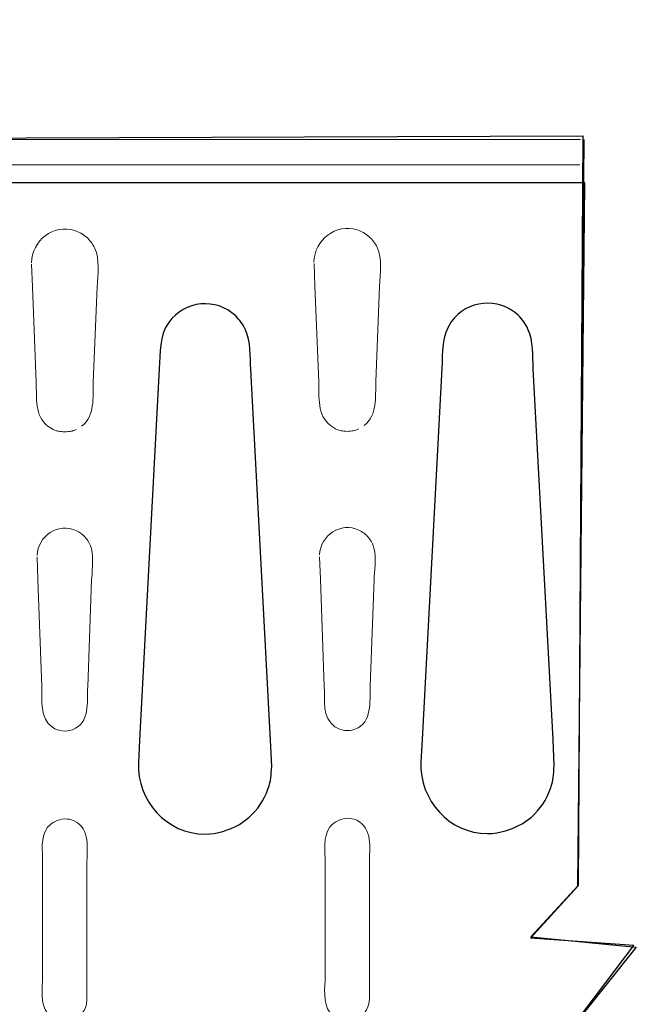
# Model space of a CAD drawing. Units: millimetres. Extents: x -51 to 51, y -34 to 34.
# Drawn here: x -27 to -20, y -25 to -15 of the extents above; entities that cross this region are included whole.
import ezdxf

# ---------------------------------------------------------------- set-up
doc = ezdxf.new("R2010")
doc.units = ezdxf.units.MM
doc.header["$MEASUREMENT"] = 0
doc.layers.add('Ilustrace', color=7, linetype='Continuous')

msp = doc.modelspace()

# ---------------------------------------------------------------- linework, layer by layer
at = {"layer": 'Ilustrace', "color": 251}
msp.add_open_spline([(-20.9321, -16.0386), (-20.9321, -16.0386), (-37.4851, -16.0964), (-37.4851, -16.0964), (-37.4851, -16.0964), (-37.4851, -16.0964), (-37.4976, -14.856), (-37.4976, -14.856), (-37.4976, -14.856), (-37.4976, -14.856), (-39.1389, -14.8188), (-39.1389, -14.8188), (-39.1389, -14.8188), (-39.1389, -14.8188), (-39.1678, -16.0715), (-39.1678, -16.0715), (-39.1678, -16.0715), (-39.1678, -16.0715), (-45.4453, -16.0778), (-45.4453, -16.0778), (-45.4453, -16.0778), (-45.4453, -16.0778), (-45.4761, -16.9979), (-45.4761, -16.9979), (-45.4761, -16.9979), (-45.4761, -16.9979), (-46.6255, -16.9938), (-46.6255, -16.9938), (-46.6255, -16.9938), (-46.6255, -16.9938), (-46.642, -31.5295), (-46.642, -31.5295), (-46.642, -31.5295), (-46.642, -31.5295), (-45.4637, -31.5502), (-45.4637, -31.5502), (-45.4637, -31.5502), (-45.4637, -31.5502), (-45.4473, -32.4762), (-45.4473, -32.4762), (-45.4473, -32.4762), (-45.4473, -32.4762), (-41.2966, -32.4845), (-41.2966, -32.4845), (-41.2966, -32.4845), (-41.2966, -32.4845), (-41.2386, -33.7082), (-41.2386, -33.7082), (-41.2386, -33.7082), (-41.2386, -33.7082), (-39.6139, -33.6999), (-39.6139, -33.6999), (-39.6139, -33.6999), (-39.6139, -33.6999), (-39.6036, -32.4763), (-39.6036, -32.4763), (-39.6036, -32.4763), (-39.6036, -32.4763), (-20.9671, -32.4804), (-20.9671, -32.4804), (-20.9671, -32.4804), (-20.9671, -32.4804), (-20.9672, -25.2953), (-20.9672, -25.2953), (-20.9672, -25.2953), (-20.9672, -25.2953), (-20.3719, -24.5512), (-20.3719, -24.5512), (-20.3719, -24.5512), (-20.3719, -24.5512), (-21.4799, -24.4437), (-21.4799, -24.4437), (-21.4799, -24.4437), (-21.4799, -24.4437), (-20.9838, -23.9062), (-20.9838, -23.9062), (-20.9838, -23.9062), (-20.9838, -23.9062), (-20.9321, -16.0386), (-20.9321, -16.0386)], degree=3, knots=[0, 0, 0, 0, 0.047619, 0.047619, 0.047619, 0.047619, 0.0952381, 0.0952381, 0.0952381, 0.0952381, 0.1428571, 0.1428571, 0.1428571, 0.1428571, 0.1904762, 0.1904762, 0.1904762, 0.1904762, 0.2380952, 0.2380952, 0.2380952, 0.2380952, 0.2857143, 0.2857143, 0.2857143, 0.2857143, 0.3333333, 0.3333333, 0.3333333, 0.3333333, 0.3809524, 0.3809524, 0.3809524, 0.3809524, 0.4285714, 0.4285714, 0.4285714, 0.4285714, 0.4761905, 0.4761905, 0.4761905, 0.4761905, 0.5238095, 0.5238095, 0.5238095, 0.5238095, 0.5714286, 0.5714286, 0.5714286, 0.5714286, 0.6190476, 0.6190476, 0.6190476, 0.6190476, 0.6666667, 0.6666667, 0.6666667, 0.6666667, 0.7142857, 0.7142857, 0.7142857, 0.7142857, 0.7619048, 0.7619048, 0.7619048, 0.7619048, 0.8095238, 0.8095238, 0.8095238, 0.8095238, 0.8571429, 0.8571429, 0.8571429, 0.8571429, 0.9047619, 0.9047619, 0.9047619, 0.9047619, 1, 1, 1, 1], dxfattribs=at)
at = {"layer": 'Ilustrace', "color": 250, "lineweight": 20}
for points in [[(-45.4531, -16.0755), (-45.4531, -16.0755), (-20.9573, -16.0755), (-20.9573, -16.0755)], [(-26.0702, -18.6257), (-26.0702, -18.6257), (-26.0306, -17.6208), (-26.0306, -17.6208)], [(-23.1054, -18.6194), (-23.1054, -18.6194), (-23.0658, -17.6145), (-23.0658, -17.6145)], [(-26.6698, -18.6257), (-26.6635, -18.7859), (-26.6887, -18.9738), (-26.5472, -19.0844)], [(-26.1926, -19.0844), (-26.0513, -18.9738), (-26.0766, -18.7859), (-26.0702, -18.6257)], [(-23.705, -18.6194), (-23.6987, -18.7796), (-23.7239, -18.9675), (-23.5825, -19.0781)], [(-23.2278, -19.0781), (-23.0866, -18.9675), (-23.1118, -18.7796), (-23.1054, -18.6194)], [(-26.5472, -19.0844), (-26.5472, -19.0844), (-26.4932, -19.1179), (-26.4932, -19.1179)], [(-23.5825, -19.0781), (-23.5825, -19.0781), (-23.5284, -19.1116), (-23.5284, -19.1116)], [(-26.1293, -21.8207), (-26.1293, -21.8207), (-26.0882, -20.6973), (-26.0882, -20.6973)], [(-23.1645, -21.8144), (-23.1645, -21.8144), (-23.1234, -20.691), (-23.1234, -20.691)], [(-26.6022, -23.6775), (-26.6022, -23.5279), (-26.6275, -23.4166), (-26.5522, -23.2942)], [(-23.6374, -23.6712), (-23.6374, -23.5216), (-23.6628, -23.4103), (-23.5874, -23.2879)], [(-26.6022, -24.862), (-26.6022, -24.862), (-26.6022, -23.6775), (-26.6022, -23.6775)], [(-23.6374, -24.8557), (-23.6374, -24.8557), (-23.6374, -23.6712), (-23.6374, -23.6712)]]:
    msp.add_open_spline(points, degree=3, dxfattribs=at)
at = {"layer": 'Ilustrace', "color": 250, "lineweight": 9}
msp.add_open_spline([(-20.969, -32.4542), (-20.969, -32.4542), (-20.9854, -25.3103), (-20.9854, -25.3103), (-20.9854, -25.3103), (-20.9854, -25.3103), (-20.3983, -24.5332), (-20.3983, -24.5332), (-20.3983, -24.5332), (-20.3983, -24.5332), (-21.4815, -24.4588), (-21.4815, -24.4588), (-21.4815, -24.4588), (-21.4815, -24.4588), (-20.9854, -23.913), (-20.9854, -23.913), (-20.9854, -23.913), (-20.9854, -23.913), (-20.9192, -16.0748), (-20.9192, -16.0748)], degree=3, knots=[0, 0, 0, 0, 0.1666667, 0.1666667, 0.1666667, 0.1666667, 0.3333333, 0.3333333, 0.3333333, 0.3333333, 0.5, 0.5, 0.5, 0.5, 0.6666667, 0.6666667, 0.6666667, 0.6666667, 1, 1, 1, 1], dxfattribs=at)
at = {"layer": 'Ilustrace', "color": 250, "lineweight": 20}
for points, knots in [([(-20.9656, -16.3436), (-20.9656, -16.3436), (-45.1403, -16.3436), (-45.1403, -16.3436), (-45.1403, -16.3436), (-45.1403, -16.3436), (-45.3794, -16.3436), (-45.3794, -16.3436)], [0, 0, 0, 0, 0.3333333, 0.3333333, 0.3333333, 0.3333333, 1, 1, 1, 1]), ([(-20.9557, -31.9825), (-20.9557, -31.9825), (-27.1555, -31.9817), (-27.1555, -31.9817), (-27.1555, -31.9817), (-27.1555, -31.9817), (-42.7346, -31.9817), (-42.7346, -31.9817), (-42.7346, -31.9817), (-42.7346, -31.9817), (-42.7491, -32.0535), (-42.7491, -32.0535), (-42.7491, -32.0535), (-42.7491, -32.0535), (-42.7468, -32.034), (-42.7468, -32.034), (-42.7468, -32.034), (-42.7539, -32.1607), (-42.9892, -32.1017), (-43.0378, -32.1017), (-43.0378, -32.1017), (-43.0378, -32.1017), (-44.2045, -32.1017), (-44.2045, -32.1017), (-44.2045, -32.1017), (-44.2045, -32.1017), (-44.4378, -32.1017), (-44.4378, -32.1017), (-44.4378, -32.1017), (-44.5228, -32.0989), (-44.4686, -31.9851), (-44.5431, -31.9833), (-44.5431, -31.9833), (-44.7208, -31.9789), (-44.9032, -31.9833), (-45.0812, -31.9833), (-45.0812, -31.9833), (-45.0812, -31.9833), (-45.1074, -31.9831), (-45.1074, -31.9831), (-45.1074, -31.9831), (-45.1889, -31.9806), (-45.2499, -31.9063), (-45.2556, -31.8121), (-45.2556, -31.8121), (-45.2562, -31.8048), (-45.2553, -31.801), (-45.2557, -31.7858), (-45.2557, -31.7858), (-45.2557, -31.7858), (-45.2562, -31.7692), (-45.2562, -31.7692), (-45.2562, -31.7692), (-45.2562, -31.7692), (-45.2721, -31.359), (-45.2721, -31.359), (-45.2721, -31.359), (-45.2721, -31.359), (-45.2721, -31.122), (-45.2721, -31.122), (-45.2721, -31.122), (-45.2721, -31.122), (-45.2721, -31.0597), (-45.2721, -31.0597), (-45.2721, -31.0597), (-45.2721, -31.0597), (-45.2721, -30.8228), (-45.2721, -30.8228), (-45.2721, -30.8228), (-45.2712, -30.7781), (-45.2469, -30.7363), (-45.2069, -30.7165), (-45.2069, -30.7165), (-45.1812, -30.704), (-45.1501, -30.7001), (-45.1222, -30.6931), (-45.1222, -30.6931), (-45.112, -30.6883), (-45.1017, -30.6835), (-45.0913, -30.6789), (-45.0913, -30.6789), (-45.0497, -30.6604), (-45.0062, -30.644), (-44.9713, -30.617), (-44.9713, -30.617), (-44.8851, -30.5503), (-44.8233, -30.4534), (-44.799, -30.3461), (-44.799, -30.3461), (-44.799, -30.3461), (-44.7875, -30.2649), (-44.7875, -30.2649), (-44.7875, -30.2649), (-44.7875, -30.2649), (-44.775, -30.0283), (-44.775, -30.0283), (-44.775, -30.0283), (-44.775, -30.0283), (-44.5672, -26.1313), (-44.5672, -26.1313), (-44.5672, -26.1313), (-44.5554, -25.9109), (-44.5316, -25.7089), (-44.6439, -25.5068), (-44.6439, -25.5068), (-44.6439, -25.5068), (-44.7113, -25.4064), (-44.7113, -25.4064), (-44.7113, -25.4064), (-44.7873, -25.3118), (-44.887, -25.238), (-44.999, -25.1936), (-44.999, -25.1936), (-45.0717, -25.1645), (-45.1597, -25.1641), (-45.2132, -25.0985), (-45.2132, -25.0985), (-45.2355, -25.0714), (-45.2355, -25.0695), (-45.2469, -25.0376), (-45.2469, -25.0376), (-45.2469, -25.0376), (-45.2501, -25.0258), (-45.2501, -25.0258), (-45.2501, -25.0258), (-45.2513, -25.0171), (-45.2518, -25.0113), (-45.2536, -24.9952), (-45.2536, -24.9952), (-45.2536, -24.9952), (-45.2536, -24.7481), (-45.2536, -24.7481), (-45.2536, -24.7481), (-45.2536, -24.7481), (-45.2536, -23.7663), (-45.2536, -23.7663), (-45.2536, -23.7663), (-45.2536, -23.6604), (-45.2574, -23.5104), (-45.2486, -23.4888), (-45.2486, -23.4888), (-45.2502, -23.4668), (-45.2435, -23.4677), (-45.2367, -23.45), (-45.2367, -23.45), (-45.1897, -23.3532), (-45.088, -23.355), (-44.9999, -23.3201), (-44.9999, -23.3201), (-44.9999, -23.3201), (-44.8926, -23.2663), (-44.8926, -23.2663), (-44.8926, -23.2663), (-44.6711, -23.1304), (-44.5452, -22.8803), (-44.5557, -22.6196), (-44.5557, -22.6196), (-44.5557, -22.6196), (-44.5546, -22.6196), (-44.5546, -22.6196), (-44.5546, -22.6196), (-44.5546, -22.6196), (-44.7868, -18.2651), (-44.7868, -18.2651), (-44.7868, -18.2651), (-44.7873, -18.2599), (-44.788, -18.2548), (-44.7887, -18.2496), (-44.7887, -18.2496), (-44.8122, -18.0809), (-44.8851, -17.9358), (-45.0401, -17.8544), (-45.0401, -17.8544), (-45.1039, -17.8208), (-45.2127, -17.8212), (-45.2543, -17.7543), (-45.2543, -17.7543), (-45.2661, -17.7353), (-45.2717, -17.714), (-45.2721, -17.6915), (-45.2721, -17.6915), (-45.2721, -17.6915), (-45.2721, -17.4546), (-45.2721, -17.4546), (-45.2721, -17.4546), (-45.2721, -17.4546), (-45.2721, -17.3923), (-45.2721, -17.3923), (-45.2721, -17.3923), (-45.2721, -17.3923), (-45.2721, -17.1554), (-45.2721, -17.1554), (-45.2721, -17.1554), (-45.2721, -17.1554), (-45.2559, -16.7052), (-45.2559, -16.7052), (-45.2559, -16.7052), (-45.2524, -16.6732), (-45.2536, -16.6627), (-45.2389, -16.6317), (-45.2389, -16.6317), (-45.1692, -16.4846), (-44.956, -16.531), (-44.8367, -16.531), (-44.8367, -16.531), (-44.8367, -16.531), (-44.5431, -16.531), (-44.5431, -16.531), (-44.5431, -16.531), (-44.4868, -16.5296), (-44.5086, -16.4773), (-44.4904, -16.4459), (-44.4904, -16.4459), (-44.4809, -16.4294), (-44.4587, -16.4131), (-44.4378, -16.4127), (-44.4378, -16.4127), (-44.4378, -16.4127), (-44.2045, -16.4127), (-44.2045, -16.4127), (-44.2045, -16.4127), (-44.2045, -16.4127), (-43.0378, -16.4127), (-43.0378, -16.4127), (-43.0378, -16.4127), (-43.0378, -16.4127), (-42.8043, -16.4127), (-42.8043, -16.4127), (-42.8043, -16.4127), (-42.8043, -16.4127), (-42.7737, -16.4215), (-42.7737, -16.4215), (-42.7737, -16.4215), (-42.7319, -16.4477), (-42.7624, -16.5014), (-42.7227, -16.5247), (-42.7227, -16.5247), (-42.717, -16.528), (-42.711, -16.5301), (-42.7049, -16.5311), (-42.7049, -16.5311), (-42.7049, -16.5311), (-42.4659, -16.5311), (-42.4659, -16.5311), (-42.4659, -16.5311), (-42.4659, -16.5311), (-20.9129, -16.5311), (-20.9129, -16.5311)], [0, 0, 0, 0, 0.015873, 0.015873, 0.015873, 0.015873, 0.031746, 0.031746, 0.031746, 0.031746, 0.047619, 0.047619, 0.047619, 0.047619, 0.0634921, 0.0634921, 0.0634921, 0.0634921, 0.0793651, 0.0793651, 0.0793651, 0.0793651, 0.0952381, 0.0952381, 0.0952381, 0.0952381, 0.1111111, 0.1111111, 0.1111111, 0.1111111, 0.1269841, 0.1269841, 0.1269841, 0.1269841, 0.1428571, 0.1428571, 0.1428571, 0.1428571, 0.1587302, 0.1587302, 0.1587302, 0.1587302, 0.1746032, 0.1746032, 0.1746032, 0.1746032, 0.1904762, 0.1904762, 0.1904762, 0.1904762, 0.2063492, 0.2063492, 0.2063492, 0.2063492, 0.2222222, 0.2222222, 0.2222222, 0.2222222, 0.2380952, 0.2380952, 0.2380952, 0.2380952, 0.2539683, 0.2539683, 0.2539683, 0.2539683, 0.2698413, 0.2698413, 0.2698413, 0.2698413, 0.2857143, 0.2857143, 0.2857143, 0.2857143, 0.3015873, 0.3015873, 0.3015873, 0.3015873, 0.3174603, 0.3174603, 0.3174603, 0.3174603, 0.3333333, 0.3333333, 0.3333333, 0.3333333, 0.3492063, 0.3492063, 0.3492063, 0.3492063, 0.3650794, 0.3650794, 0.3650794, 0.3650794, 0.3809524, 0.3809524, 0.3809524, 0.3809524, 0.3968254, 0.3968254, 0.3968254, 0.3968254, 0.4126984, 0.4126984, 0.4126984, 0.4126984, 0.4285714, 0.4285714, 0.4285714, 0.4285714, 0.4444444, 0.4444444, 0.4444444, 0.4444444, 0.4603175, 0.4603175, 0.4603175, 0.4603175, 0.4761905, 0.4761905, 0.4761905, 0.4761905, 0.4920635, 0.4920635, 0.4920635, 0.4920635, 0.5079365, 0.5079365, 0.5079365, 0.5079365, 0.5238095, 0.5238095, 0.5238095, 0.5238095, 0.5396825, 0.5396825, 0.5396825, 0.5396825, 0.5555556, 0.5555556, 0.5555556, 0.5555556, 0.5714286, 0.5714286, 0.5714286, 0.5714286, 0.5873016, 0.5873016, 0.5873016, 0.5873016, 0.6031746, 0.6031746, 0.6031746, 0.6031746, 0.6190476, 0.6190476, 0.6190476, 0.6190476, 0.6349206, 0.6349206, 0.6349206, 0.6349206, 0.6507937, 0.6507937, 0.6507937, 0.6507937, 0.6666667, 0.6666667, 0.6666667, 0.6666667, 0.6825397, 0.6825397, 0.6825397, 0.6825397, 0.6984127, 0.6984127, 0.6984127, 0.6984127, 0.7142857, 0.7142857, 0.7142857, 0.7142857, 0.7301587, 0.7301587, 0.7301587, 0.7301587, 0.7460317, 0.7460317, 0.7460317, 0.7460317, 0.7619048, 0.7619048, 0.7619048, 0.7619048, 0.7777778, 0.7777778, 0.7777778, 0.7777778, 0.7936508, 0.7936508, 0.7936508, 0.7936508, 0.8095238, 0.8095238, 0.8095238, 0.8095238, 0.8253968, 0.8253968, 0.8253968, 0.8253968, 0.8412698, 0.8412698, 0.8412698, 0.8412698, 0.8571429, 0.8571429, 0.8571429, 0.8571429, 0.8730159, 0.8730159, 0.8730159, 0.8730159, 0.8888889, 0.8888889, 0.8888889, 0.8888889, 0.9047619, 0.9047619, 0.9047619, 0.9047619, 0.9206349, 0.9206349, 0.9206349, 0.9206349, 0.9365079, 0.9365079, 0.9365079, 0.9365079, 0.952381, 0.952381, 0.952381, 0.952381, 0.968254, 0.968254, 0.968254, 0.968254, 1, 1, 1, 1]), ([(-26.0306, -17.6208), (-26.0255, -17.495), (-25.9977, -17.3357), (-26.0566, -17.2137), (-26.0566, -17.2137), (-26.0775, -17.1706), (-26.1067, -17.1323), (-26.1426, -17.101), (-26.1426, -17.101), (-26.1785, -17.0696), (-26.2203, -17.0461), (-26.2656, -17.0316), (-26.2656, -17.0316), (-26.4887, -16.9606), (-26.7163, -17.1351), (-26.7191, -17.3698)], [0, 0, 0, 0, 0.2, 0.2, 0.2, 0.2, 0.4, 0.4, 0.4, 0.4, 0.6, 0.6, 0.6, 0.6, 1, 1, 1, 1]), ([(-23.0658, -17.6145), (-23.0608, -17.4887), (-23.0329, -17.3294), (-23.0918, -17.2074), (-23.0918, -17.2074), (-23.1127, -17.1643), (-23.1419, -17.126), (-23.1778, -17.0947), (-23.1778, -17.0947), (-23.2138, -17.0633), (-23.2555, -17.0398), (-23.3008, -17.0253), (-23.3008, -17.0253), (-23.524, -16.9543), (-23.7515, -17.1288), (-23.7544, -17.3635)], [0, 0, 0, 0, 0.2, 0.2, 0.2, 0.2, 0.4, 0.4, 0.4, 0.4, 0.6, 0.6, 0.6, 0.6, 1, 1, 1, 1]), ([(-26.7187, -17.384), (-26.7187, -17.384), (-26.7094, -17.6208), (-26.7094, -17.6208), (-26.7094, -17.6208), (-26.7094, -17.6208), (-26.6698, -18.6257), (-26.6698, -18.6257)], [0, 0, 0, 0, 0.3333333, 0.3333333, 0.3333333, 0.3333333, 1, 1, 1, 1]), ([(-23.754, -17.3777), (-23.754, -17.3777), (-23.7446, -17.6145), (-23.7446, -17.6145), (-23.7446, -17.6145), (-23.7446, -17.6145), (-23.705, -18.6194), (-23.705, -18.6194)], [0, 0, 0, 0, 0.3333333, 0.3333333, 0.3333333, 0.3333333, 1, 1, 1, 1]), ([(-24.4183, -18.4882), (-24.4183, -18.4882), (-24.2105, -22.38), (-24.2105, -22.38), (-24.2105, -22.38), (-24.2105, -22.38), (-24.1982, -22.6548), (-24.1982, -22.6548), (-24.1982, -22.6548), (-24.2073, -22.7621), (-24.2015, -22.7912), (-24.2375, -22.8939), (-24.2375, -22.8939), (-24.2779, -23.0089), (-24.3474, -23.1123), (-24.4383, -23.1924), (-24.4383, -23.1924), (-24.4383, -23.1924), (-24.5351, -23.2642), (-24.5351, -23.2642), (-24.5351, -23.2642), (-24.6532, -23.3232), (-24.7642, -23.3657), (-24.8979, -23.3657), (-24.8979, -23.3657), (-25.298, -23.3657), (-25.6133, -23.0178), (-25.5971, -22.6165), (-25.5971, -22.6165), (-25.5971, -22.6165), (-25.5856, -22.38), (-25.5856, -22.38), (-25.5856, -22.38), (-25.5856, -22.38), (-25.3778, -18.483), (-25.3778, -18.483), (-25.3778, -18.483), (-25.3687, -18.3129), (-25.3803, -18.1397), (-25.2781, -17.9951), (-25.2781, -17.9951), (-25.1151, -17.7648), (-24.779, -17.7324), (-24.5763, -17.9274), (-24.5763, -17.9274), (-24.5334, -17.9688), (-24.4984, -18.0182), (-24.4735, -18.0727), (-24.4735, -18.0727), (-24.4161, -18.1984), (-24.4254, -18.3557), (-24.4183, -18.4882)], [0, 0, 0, 0, 0.0714286, 0.0714286, 0.0714286, 0.0714286, 0.1428571, 0.1428571, 0.1428571, 0.1428571, 0.2142857, 0.2142857, 0.2142857, 0.2142857, 0.2857143, 0.2857143, 0.2857143, 0.2857143, 0.3571429, 0.3571429, 0.3571429, 0.3571429, 0.4285714, 0.4285714, 0.4285714, 0.4285714, 0.5, 0.5, 0.5, 0.5, 0.5714286, 0.5714286, 0.5714286, 0.5714286, 0.6428571, 0.6428571, 0.6428571, 0.6428571, 0.7142857, 0.7142857, 0.7142857, 0.7142857, 0.7857143, 0.7857143, 0.7857143, 0.7857143, 0.8571429, 0.8571429, 0.8571429, 0.8571429, 1, 1, 1, 1]), ([(-21.4535, -18.4819), (-21.4535, -18.4819), (-21.2457, -22.3737), (-21.2457, -22.3737), (-21.2457, -22.3737), (-21.2457, -22.3737), (-21.2335, -22.6485), (-21.2335, -22.6485), (-21.2335, -22.6485), (-21.2425, -22.7558), (-21.2367, -22.7849), (-21.2728, -22.8876), (-21.2728, -22.8876), (-21.3132, -23.0026), (-21.3826, -23.106), (-21.4735, -23.1861), (-21.4735, -23.1861), (-21.4735, -23.1861), (-21.5704, -23.2579), (-21.5704, -23.2579), (-21.5704, -23.2579), (-21.6885, -23.3169), (-21.7994, -23.3594), (-21.9332, -23.3594), (-21.9332, -23.3594), (-22.3332, -23.3594), (-22.6485, -23.0115), (-22.6324, -22.6102), (-22.6324, -22.6102), (-22.6324, -22.6102), (-22.6208, -22.3737), (-22.6208, -22.3737), (-22.6208, -22.3737), (-22.6208, -22.3737), (-22.413, -18.4767), (-22.413, -18.4767), (-22.413, -18.4767), (-22.4039, -18.3066), (-22.4156, -18.1334), (-22.3133, -17.9888), (-22.3133, -17.9888), (-22.1504, -17.7585), (-21.8143, -17.7261), (-21.6115, -17.9211), (-21.6115, -17.9211), (-21.5686, -17.9625), (-21.5336, -18.0119), (-21.5087, -18.0664), (-21.5087, -18.0664), (-21.4514, -18.1921), (-21.4606, -18.3494), (-21.4535, -18.4819)], [0, 0, 0, 0, 0.0714286, 0.0714286, 0.0714286, 0.0714286, 0.1428571, 0.1428571, 0.1428571, 0.1428571, 0.2142857, 0.2142857, 0.2142857, 0.2142857, 0.2857143, 0.2857143, 0.2857143, 0.2857143, 0.3571429, 0.3571429, 0.3571429, 0.3571429, 0.4285714, 0.4285714, 0.4285714, 0.4285714, 0.5, 0.5, 0.5, 0.5, 0.5714286, 0.5714286, 0.5714286, 0.5714286, 0.6428571, 0.6428571, 0.6428571, 0.6428571, 0.7142857, 0.7142857, 0.7142857, 0.7142857, 0.7857143, 0.7857143, 0.7857143, 0.7857143, 0.8571429, 0.8571429, 0.8571429, 0.8571429, 1, 1, 1, 1]), ([(-23.5284, -19.1116), (-23.4768, -19.136), (-23.4608, -19.133), (-23.4052, -19.1393), (-23.4052, -19.1393), (-23.3497, -19.133), (-23.3337, -19.136), (-23.2822, -19.1116)], [0, 0, 0, 0, 0.3333333, 0.3333333, 0.3333333, 0.3333333, 1, 1, 1, 1]), ([(-26.4932, -19.1179), (-26.4415, -19.1423), (-26.4256, -19.1393), (-26.3699, -19.1456), (-26.3699, -19.1456), (-26.3145, -19.1393), (-26.2985, -19.1423), (-26.247, -19.1179)], [0, 0, 0, 0, 0.3333333, 0.3333333, 0.3333333, 0.3333333, 1, 1, 1, 1]), ([(-26.0882, -20.6973), (-26.0858, -20.6333), (-26.0646, -20.4648), (-26.0895, -20.3717), (-26.0895, -20.3717), (-26.1007, -20.3305), (-26.1207, -20.2919), (-26.1479, -20.2591), (-26.1479, -20.2591), (-26.1751, -20.2263), (-26.2092, -20.2), (-26.2476, -20.1818), (-26.2476, -20.1818), (-26.4362, -20.093), (-26.6526, -20.2344), (-26.6606, -20.4424)], [0, 0, 0, 0, 0.2, 0.2, 0.2, 0.2, 0.4, 0.4, 0.4, 0.4, 0.6, 0.6, 0.6, 0.6, 1, 1, 1, 1]), ([(-23.1234, -20.691), (-23.1211, -20.627), (-23.0999, -20.4585), (-23.1247, -20.3654), (-23.1247, -20.3654), (-23.1359, -20.3242), (-23.1559, -20.2856), (-23.1831, -20.2528), (-23.1831, -20.2528), (-23.2103, -20.22), (-23.2444, -20.1937), (-23.2828, -20.1755), (-23.2828, -20.1755), (-23.4715, -20.0867), (-23.6879, -20.2281), (-23.6959, -20.4361)], [0, 0, 0, 0, 0.2, 0.2, 0.2, 0.2, 0.4, 0.4, 0.4, 0.4, 0.6, 0.6, 0.6, 0.6, 1, 1, 1, 1]), ([(-23.6957, -20.4542), (-23.6957, -20.4542), (-23.6871, -20.691), (-23.6871, -20.691), (-23.6871, -20.691), (-23.6871, -20.691), (-23.6461, -21.8144), (-23.6461, -21.8144)], [0, 0, 0, 0, 0.3333333, 0.3333333, 0.3333333, 0.3333333, 1, 1, 1, 1]), ([(-26.6604, -20.4605), (-26.6604, -20.4605), (-26.6518, -20.6973), (-26.6518, -20.6973), (-26.6518, -20.6973), (-26.6518, -20.6973), (-26.6109, -21.8207), (-26.6109, -21.8207)], [0, 0, 0, 0, 0.3333333, 0.3333333, 0.3333333, 0.3333333, 1, 1, 1, 1]), ([(-26.6109, -21.8207), (-26.6056, -21.9618), (-26.636, -22.1519), (-26.4993, -22.2448), (-26.4993, -22.2448), (-26.4584, -22.2725), (-26.4441, -22.2715), (-26.3974, -22.283), (-26.3974, -22.283), (-26.3492, -22.283), (-26.3356, -22.2874), (-26.2894, -22.2701), (-26.2894, -22.2701), (-26.104, -22.2005), (-26.1351, -21.98), (-26.1293, -21.8207)], [0, 0, 0, 0, 0.2, 0.2, 0.2, 0.2, 0.4, 0.4, 0.4, 0.4, 0.6, 0.6, 0.6, 0.6, 1, 1, 1, 1]), ([(-23.6461, -21.8144), (-23.6409, -21.9555), (-23.6712, -22.1456), (-23.5345, -22.2385), (-23.5345, -22.2385), (-23.4936, -22.2662), (-23.4793, -22.2652), (-23.4326, -22.2767), (-23.4326, -22.2767), (-23.3845, -22.2767), (-23.3709, -22.2811), (-23.3247, -22.2638), (-23.3247, -22.2638), (-23.1392, -22.1942), (-23.1703, -21.9737), (-23.1645, -21.8144)], [0, 0, 0, 0, 0.2, 0.2, 0.2, 0.2, 0.4, 0.4, 0.4, 0.4, 0.6, 0.6, 0.6, 0.6, 1, 1, 1, 1]), ([(-26.5522, -23.2942), (-26.4969, -23.2375), (-26.4498, -23.2142), (-26.3719, -23.2046), (-26.3719, -23.2046), (-26.3265, -23.2095), (-26.3134, -23.207), (-26.2712, -23.2271), (-26.2712, -23.2271), (-26.0987, -23.3092), (-26.1375, -23.5213), (-26.1375, -23.6775)], [0, 0, 0, 0, 0.25, 0.25, 0.25, 0.25, 0.5, 0.5, 0.5, 0.5, 1, 1, 1, 1]), ([(-23.5874, -23.2879), (-23.5321, -23.2312), (-23.485, -23.2079), (-23.4071, -23.1983), (-23.4071, -23.1983), (-23.3617, -23.2032), (-23.3486, -23.2007), (-23.3065, -23.2208), (-23.3065, -23.2208), (-23.134, -23.3029), (-23.1728, -23.515), (-23.1728, -23.6712)], [0, 0, 0, 0, 0.25, 0.25, 0.25, 0.25, 0.5, 0.5, 0.5, 0.5, 1, 1, 1, 1]), ([(-26.1375, -23.6775), (-26.1375, -23.6775), (-26.1375, -24.862), (-26.1375, -24.862), (-26.1375, -24.862), (-26.1375, -24.862), (-26.1375, -25.099), (-26.1375, -25.099), (-26.1375, -25.099), (-26.1375, -25.099), (-26.1434, -25.1512), (-26.1434, -25.1512)], [0, 0, 0, 0, 0.25, 0.25, 0.25, 0.25, 0.5, 0.5, 0.5, 0.5, 1, 1, 1, 1]), ([(-23.1728, -23.6712), (-23.1728, -23.6712), (-23.1728, -24.8557), (-23.1728, -24.8557), (-23.1728, -24.8557), (-23.1728, -24.8557), (-23.1728, -25.0927), (-23.1728, -25.0927), (-23.1728, -25.0927), (-23.1728, -25.0927), (-23.1786, -25.1449), (-23.1786, -25.1449)], [0, 0, 0, 0, 0.25, 0.25, 0.25, 0.25, 0.5, 0.5, 0.5, 0.5, 1, 1, 1, 1]), ([(-26.1434, -25.1512), (-26.1852, -25.3389), (-26.4298, -25.3975), (-26.5497, -25.2485), (-26.5497, -25.2485), (-26.6328, -25.1451), (-26.6022, -24.9772), (-26.6022, -24.862)], [0, 0, 0, 0, 0.3333333, 0.3333333, 0.3333333, 0.3333333, 1, 1, 1, 1]), ([(-23.1786, -25.1449), (-23.2205, -25.3326), (-23.4651, -25.3912), (-23.5849, -25.2422), (-23.5849, -25.2422), (-23.6681, -25.1388), (-23.6374, -24.9709), (-23.6374, -24.8557)], [0, 0, 0, 0, 0.3333333, 0.3333333, 0.3333333, 0.3333333, 1, 1, 1, 1])]:
    msp.add_open_spline(points, degree=3, knots=knots, dxfattribs=at)
at = {"layer": 'Ilustrace', "color": 252}
for points, knots in [([(-20.9129, -16.5311), (-20.9129, -16.5311), (-20.9854, -23.913), (-20.9854, -23.913), (-20.9854, -23.913), (-20.9854, -23.913), (-21.4815, -24.4588), (-21.4815, -24.4588), (-21.4815, -24.4588), (-21.4815, -24.4588), (-20.3983, -24.5332), (-20.3983, -24.5332), (-20.3983, -24.5332), (-20.3983, -24.5332), (-20.9854, -25.3103), (-20.9854, -25.3103), (-20.9854, -25.3103), (-20.9854, -25.3103), (-20.9557, -31.9825), (-20.9557, -31.9825), (-20.9557, -31.9825), (-20.9557, -31.9825), (-27.1555, -31.9817), (-27.1555, -31.9817), (-27.1555, -31.9817), (-27.1555, -31.9817), (-42.7346, -31.9817), (-42.7346, -31.9817), (-42.7346, -31.9817), (-42.7346, -31.9817), (-42.7491, -32.0535), (-42.7491, -32.0535), (-42.7491, -32.0535), (-42.7491, -32.0535), (-42.7468, -32.034), (-42.7468, -32.034), (-42.7468, -32.034), (-42.7539, -32.1607), (-42.9892, -32.1017), (-43.0378, -32.1017), (-43.0378, -32.1017), (-43.0378, -32.1017), (-44.2045, -32.1017), (-44.2045, -32.1017), (-44.2045, -32.1017), (-44.2045, -32.1017), (-44.4378, -32.1017), (-44.4378, -32.1017), (-44.4378, -32.1017), (-44.5228, -32.0989), (-44.4686, -31.9851), (-44.5431, -31.9833), (-44.5431, -31.9833), (-44.7208, -31.9789), (-44.9032, -31.9833), (-45.0812, -31.9833), (-45.0812, -31.9833), (-45.0812, -31.9833), (-45.1074, -31.9831), (-45.1074, -31.9831), (-45.1074, -31.9831), (-45.1889, -31.9806), (-45.2499, -31.9063), (-45.2556, -31.8121), (-45.2556, -31.8121), (-45.2562, -31.8048), (-45.2553, -31.801), (-45.2557, -31.7858), (-45.2557, -31.7858), (-45.2557, -31.7858), (-45.2562, -31.7692), (-45.2562, -31.7692), (-45.2562, -31.7692), (-45.2562, -31.7692), (-45.2721, -31.359), (-45.2721, -31.359), (-45.2721, -31.359), (-45.2721, -31.359), (-45.2721, -31.122), (-45.2721, -31.122), (-45.2721, -31.122), (-45.2721, -31.122), (-45.2721, -31.0597), (-45.2721, -31.0597), (-45.2721, -31.0597), (-45.2721, -31.0597), (-45.2721, -30.8228), (-45.2721, -30.8228), (-45.2721, -30.8228), (-45.2712, -30.7781), (-45.2469, -30.7363), (-45.2069, -30.7165), (-45.2069, -30.7165), (-45.1812, -30.704), (-45.1501, -30.7001), (-45.1222, -30.6931), (-45.1222, -30.6931), (-45.112, -30.6883), (-45.1017, -30.6835), (-45.0913, -30.6789), (-45.0913, -30.6789), (-45.0497, -30.6604), (-45.0062, -30.644), (-44.9713, -30.617), (-44.9713, -30.617), (-44.8851, -30.5503), (-44.8233, -30.4534), (-44.799, -30.3461), (-44.799, -30.3461), (-44.799, -30.3461), (-44.7875, -30.2649), (-44.7875, -30.2649), (-44.7875, -30.2649), (-44.7875, -30.2649), (-44.775, -30.0283), (-44.775, -30.0283), (-44.775, -30.0283), (-44.775, -30.0283), (-44.5672, -26.1313), (-44.5672, -26.1313), (-44.5672, -26.1313), (-44.5554, -25.9109), (-44.5316, -25.7089), (-44.6439, -25.5068), (-44.6439, -25.5068), (-44.6439, -25.5068), (-44.7113, -25.4064), (-44.7113, -25.4064), (-44.7113, -25.4064), (-44.7873, -25.3118), (-44.887, -25.238), (-44.999, -25.1936), (-44.999, -25.1936), (-45.0717, -25.1645), (-45.1597, -25.1641), (-45.2132, -25.0985), (-45.2132, -25.0985), (-45.2355, -25.0714), (-45.2355, -25.0695), (-45.2469, -25.0376), (-45.2469, -25.0376), (-45.2469, -25.0376), (-45.2501, -25.0258), (-45.2501, -25.0258), (-45.2501, -25.0258), (-45.2513, -25.0171), (-45.2518, -25.0113), (-45.2536, -24.9952), (-45.2536, -24.9952), (-45.2536, -24.9952), (-45.2536, -24.7481), (-45.2536, -24.7481), (-45.2536, -24.7481), (-45.2536, -24.7481), (-45.2536, -23.7663), (-45.2536, -23.7663), (-45.2536, -23.7663), (-45.2536, -23.6604), (-45.2574, -23.5104), (-45.2486, -23.4888), (-45.2486, -23.4888), (-45.2502, -23.4668), (-45.2435, -23.4677), (-45.2367, -23.45), (-45.2367, -23.45), (-45.1897, -23.3532), (-45.088, -23.355), (-44.9999, -23.3201), (-44.9999, -23.3201), (-44.9999, -23.3201), (-44.8926, -23.2663), (-44.8926, -23.2663), (-44.8926, -23.2663), (-44.6711, -23.1304), (-44.5452, -22.8803), (-44.5557, -22.6196), (-44.5557, -22.6196), (-44.5557, -22.6196), (-44.5546, -22.6196), (-44.5546, -22.6196), (-44.5546, -22.6196), (-44.5546, -22.6196), (-44.7868, -18.2651), (-44.7868, -18.2651), (-44.7868, -18.2651), (-44.7873, -18.2599), (-44.788, -18.2548), (-44.7887, -18.2496), (-44.7887, -18.2496), (-44.8122, -18.0809), (-44.8851, -17.9358), (-45.0401, -17.8544), (-45.0401, -17.8544), (-45.1039, -17.8208), (-45.2127, -17.8212), (-45.2543, -17.7543), (-45.2543, -17.7543), (-45.2661, -17.7353), (-45.2717, -17.714), (-45.2721, -17.6915), (-45.2721, -17.6915), (-45.2721, -17.6915), (-45.2721, -17.4546), (-45.2721, -17.4546), (-45.2721, -17.4546), (-45.2721, -17.4546), (-45.2721, -17.3923), (-45.2721, -17.3923), (-45.2721, -17.3923), (-45.2721, -17.3923), (-45.2721, -17.1554), (-45.2721, -17.1554), (-45.2721, -17.1554), (-45.2721, -17.1554), (-45.2559, -16.7052), (-45.2559, -16.7052), (-45.2559, -16.7052), (-45.2524, -16.6732), (-45.2536, -16.6627), (-45.2389, -16.6317), (-45.2389, -16.6317), (-45.1692, -16.4846), (-44.956, -16.531), (-44.8367, -16.531), (-44.8367, -16.531), (-44.8367, -16.531), (-44.5431, -16.531), (-44.5431, -16.531), (-44.5431, -16.531), (-44.4868, -16.5296), (-44.5086, -16.4773), (-44.4904, -16.4459), (-44.4904, -16.4459), (-44.4809, -16.4294), (-44.4587, -16.4131), (-44.4378, -16.4127), (-44.4378, -16.4127), (-44.4378, -16.4127), (-44.2045, -16.4127), (-44.2045, -16.4127), (-44.2045, -16.4127), (-44.2045, -16.4127), (-43.0378, -16.4127), (-43.0378, -16.4127), (-43.0378, -16.4127), (-43.0378, -16.4127), (-42.8043, -16.4127), (-42.8043, -16.4127), (-42.8043, -16.4127), (-42.8043, -16.4127), (-42.7737, -16.4215), (-42.7737, -16.4215), (-42.7737, -16.4215), (-42.7319, -16.4477), (-42.7624, -16.5014), (-42.7227, -16.5247), (-42.7227, -16.5247), (-42.717, -16.528), (-42.711, -16.5301), (-42.7049, -16.5311), (-42.7049, -16.5311), (-42.7049, -16.5311), (-42.4659, -16.5311), (-42.4659, -16.5311), (-42.4659, -16.5311), (-42.4659, -16.5311), (-20.9129, -16.5311), (-20.9129, -16.5311)], [0, 0, 0, 0, 0.0147059, 0.0147059, 0.0147059, 0.0147059, 0.0294118, 0.0294118, 0.0294118, 0.0294118, 0.0441176, 0.0441176, 0.0441176, 0.0441176, 0.0588235, 0.0588235, 0.0588235, 0.0588235, 0.0735294, 0.0735294, 0.0735294, 0.0735294, 0.0882353, 0.0882353, 0.0882353, 0.0882353, 0.1029412, 0.1029412, 0.1029412, 0.1029412, 0.1176471, 0.1176471, 0.1176471, 0.1176471, 0.1323529, 0.1323529, 0.1323529, 0.1323529, 0.1470588, 0.1470588, 0.1470588, 0.1470588, 0.1617647, 0.1617647, 0.1617647, 0.1617647, 0.1764706, 0.1764706, 0.1764706, 0.1764706, 0.1911765, 0.1911765, 0.1911765, 0.1911765, 0.2058824, 0.2058824, 0.2058824, 0.2058824, 0.2205882, 0.2205882, 0.2205882, 0.2205882, 0.2352941, 0.2352941, 0.2352941, 0.2352941, 0.25, 0.25, 0.25, 0.25, 0.2647059, 0.2647059, 0.2647059, 0.2647059, 0.2794118, 0.2794118, 0.2794118, 0.2794118, 0.2941176, 0.2941176, 0.2941176, 0.2941176, 0.3088235, 0.3088235, 0.3088235, 0.3088235, 0.3235294, 0.3235294, 0.3235294, 0.3235294, 0.3382353, 0.3382353, 0.3382353, 0.3382353, 0.3529412, 0.3529412, 0.3529412, 0.3529412, 0.3676471, 0.3676471, 0.3676471, 0.3676471, 0.3823529, 0.3823529, 0.3823529, 0.3823529, 0.3970588, 0.3970588, 0.3970588, 0.3970588, 0.4117647, 0.4117647, 0.4117647, 0.4117647, 0.4264706, 0.4264706, 0.4264706, 0.4264706, 0.4411765, 0.4411765, 0.4411765, 0.4411765, 0.4558824, 0.4558824, 0.4558824, 0.4558824, 0.4705882, 0.4705882, 0.4705882, 0.4705882, 0.4852941, 0.4852941, 0.4852941, 0.4852941, 0.5, 0.5, 0.5, 0.5, 0.5147059, 0.5147059, 0.5147059, 0.5147059, 0.5294118, 0.5294118, 0.5294118, 0.5294118, 0.5441176, 0.5441176, 0.5441176, 0.5441176, 0.5588235, 0.5588235, 0.5588235, 0.5588235, 0.5735294, 0.5735294, 0.5735294, 0.5735294, 0.5882353, 0.5882353, 0.5882353, 0.5882353, 0.6029412, 0.6029412, 0.6029412, 0.6029412, 0.6176471, 0.6176471, 0.6176471, 0.6176471, 0.6323529, 0.6323529, 0.6323529, 0.6323529, 0.6470588, 0.6470588, 0.6470588, 0.6470588, 0.6617647, 0.6617647, 0.6617647, 0.6617647, 0.6764706, 0.6764706, 0.6764706, 0.6764706, 0.6911765, 0.6911765, 0.6911765, 0.6911765, 0.7058824, 0.7058824, 0.7058824, 0.7058824, 0.7205882, 0.7205882, 0.7205882, 0.7205882, 0.7352941, 0.7352941, 0.7352941, 0.7352941, 0.75, 0.75, 0.75, 0.75, 0.7647059, 0.7647059, 0.7647059, 0.7647059, 0.7794118, 0.7794118, 0.7794118, 0.7794118, 0.7941176, 0.7941176, 0.7941176, 0.7941176, 0.8088235, 0.8088235, 0.8088235, 0.8088235, 0.8235294, 0.8235294, 0.8235294, 0.8235294, 0.8382353, 0.8382353, 0.8382353, 0.8382353, 0.8529412, 0.8529412, 0.8529412, 0.8529412, 0.8676471, 0.8676471, 0.8676471, 0.8676471, 0.8823529, 0.8823529, 0.8823529, 0.8823529, 0.8970588, 0.8970588, 0.8970588, 0.8970588, 0.9117647, 0.9117647, 0.9117647, 0.9117647, 0.9264706, 0.9264706, 0.9264706, 0.9264706, 0.9411765, 0.9411765, 0.9411765, 0.9411765, 0.9558824, 0.9558824, 0.9558824, 0.9558824, 0.9705882, 0.9705882, 0.9705882, 0.9705882, 1, 1, 1, 1]), ([(-24.4183, -18.4882), (-24.4183, -18.4882), (-24.2105, -22.38), (-24.2105, -22.38), (-24.2105, -22.38), (-24.2105, -22.38), (-24.1982, -22.6548), (-24.1982, -22.6548), (-24.1982, -22.6548), (-24.2073, -22.7621), (-24.2015, -22.7912), (-24.2375, -22.8939), (-24.2375, -22.8939), (-24.2779, -23.0089), (-24.3474, -23.1123), (-24.4383, -23.1924), (-24.4383, -23.1924), (-24.4383, -23.1924), (-24.5351, -23.2642), (-24.5351, -23.2642), (-24.5351, -23.2642), (-24.6532, -23.3232), (-24.7642, -23.3657), (-24.8979, -23.3657), (-24.8979, -23.3657), (-25.298, -23.3657), (-25.6133, -23.0178), (-25.5971, -22.6165), (-25.5971, -22.6165), (-25.5971, -22.6165), (-25.5856, -22.38), (-25.5856, -22.38), (-25.5856, -22.38), (-25.5856, -22.38), (-25.3778, -18.483), (-25.3778, -18.483), (-25.3778, -18.483), (-25.3687, -18.3129), (-25.3803, -18.1397), (-25.2781, -17.9951), (-25.2781, -17.9951), (-25.1151, -17.7648), (-24.779, -17.7324), (-24.5763, -17.9274), (-24.5763, -17.9274), (-24.5334, -17.9688), (-24.4984, -18.0182), (-24.4735, -18.0727), (-24.4735, -18.0727), (-24.4161, -18.1984), (-24.4254, -18.3557), (-24.4183, -18.4882)], [0, 0, 0, 0, 0.0714286, 0.0714286, 0.0714286, 0.0714286, 0.1428571, 0.1428571, 0.1428571, 0.1428571, 0.2142857, 0.2142857, 0.2142857, 0.2142857, 0.2857143, 0.2857143, 0.2857143, 0.2857143, 0.3571429, 0.3571429, 0.3571429, 0.3571429, 0.4285714, 0.4285714, 0.4285714, 0.4285714, 0.5, 0.5, 0.5, 0.5, 0.5714286, 0.5714286, 0.5714286, 0.5714286, 0.6428571, 0.6428571, 0.6428571, 0.6428571, 0.7142857, 0.7142857, 0.7142857, 0.7142857, 0.7857143, 0.7857143, 0.7857143, 0.7857143, 0.8571429, 0.8571429, 0.8571429, 0.8571429, 1, 1, 1, 1]), ([(-21.4535, -18.4819), (-21.4535, -18.4819), (-21.2457, -22.3737), (-21.2457, -22.3737), (-21.2457, -22.3737), (-21.2457, -22.3737), (-21.2335, -22.6485), (-21.2335, -22.6485), (-21.2335, -22.6485), (-21.2425, -22.7558), (-21.2367, -22.7849), (-21.2728, -22.8876), (-21.2728, -22.8876), (-21.3132, -23.0026), (-21.3826, -23.106), (-21.4735, -23.1861), (-21.4735, -23.1861), (-21.4735, -23.1861), (-21.5704, -23.2579), (-21.5704, -23.2579), (-21.5704, -23.2579), (-21.6885, -23.3169), (-21.7994, -23.3594), (-21.9332, -23.3594), (-21.9332, -23.3594), (-22.3332, -23.3594), (-22.6485, -23.0115), (-22.6324, -22.6102), (-22.6324, -22.6102), (-22.6324, -22.6102), (-22.6208, -22.3737), (-22.6208, -22.3737), (-22.6208, -22.3737), (-22.6208, -22.3737), (-22.413, -18.4767), (-22.413, -18.4767), (-22.413, -18.4767), (-22.4039, -18.3066), (-22.4156, -18.1334), (-22.3133, -17.9888), (-22.3133, -17.9888), (-22.1504, -17.7585), (-21.8143, -17.7261), (-21.6115, -17.9211), (-21.6115, -17.9211), (-21.5686, -17.9625), (-21.5336, -18.0119), (-21.5087, -18.0664), (-21.5087, -18.0664), (-21.4514, -18.1921), (-21.4606, -18.3494), (-21.4535, -18.4819)], [0, 0, 0, 0, 0.0714286, 0.0714286, 0.0714286, 0.0714286, 0.1428571, 0.1428571, 0.1428571, 0.1428571, 0.2142857, 0.2142857, 0.2142857, 0.2142857, 0.2857143, 0.2857143, 0.2857143, 0.2857143, 0.3571429, 0.3571429, 0.3571429, 0.3571429, 0.4285714, 0.4285714, 0.4285714, 0.4285714, 0.5, 0.5, 0.5, 0.5, 0.5714286, 0.5714286, 0.5714286, 0.5714286, 0.6428571, 0.6428571, 0.6428571, 0.6428571, 0.7142857, 0.7142857, 0.7142857, 0.7142857, 0.7857143, 0.7857143, 0.7857143, 0.7857143, 0.8571429, 0.8571429, 0.8571429, 0.8571429, 1, 1, 1, 1])]:
    msp.add_open_spline(points, degree=3, knots=knots, dxfattribs=at)

doc.saveas('drawing.dxf')
